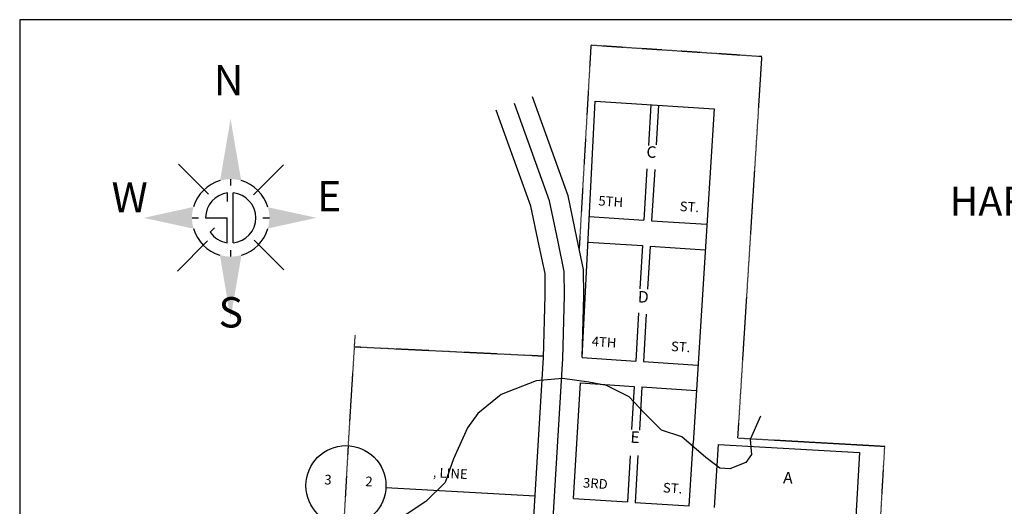
# Model space of a CAD drawing. Extents: x 357526 to 392207, y 16567776 to 16615218.
# Drawn here: x 363882 to 366438, y 16588403 to 16589665 of the extents above; entities that cross this region are included whole.
import ezdxf
from ezdxf.enums import TextEntityAlignment as Align

# ---------------------------------------------------------------- set-up
doc = ezdxf.new("R2010")
doc.units = 0
doc.header["$MEASUREMENT"] = 0
doc.linetypes.add('DGN_STYLE_2', pattern=[0.0011, 0, -0.0011])
doc.linetypes.add('DGN_STYLE_4', pattern=[0.0022, 0, -0.0011, 0, -0.0011])
for name, color, linetype in [('L13', 7, 'CONTINUOUS'), ('L18', 7, 'CONTINUOUS'), ('L2', 7, 'CONTINUOUS'), ('L23', 7, 'CONTINUOUS'), ('L3', 7, 'CONTINUOUS'), ('L7', 7, 'CONTINUOUS'), ('L8', 7, 'CONTINUOUS'), ('L9', 7, 'CONTINUOUS')]:
    doc.layers.add(name, color=color, linetype=linetype)
doc.styles.add('STYLE-CENTURYSCHOOLBOOK_70', font='CENTURYSCHOOLBOOK_702_B_L.shx')
doc.styles.add('STYLE-FONT001', font='font001.shx')
doc.styles.add('STYLE-FONT002', font='font002.shx')
doc.styles.add('STYLE-FONT007', font='font007.shx')

msp = doc.modelspace()

# ---------------------------------------------------------------- hatches: boundary and pattern name
at = {"layer": 'L13', "linetype": 'CONTINUOUS'}
for points in [[(364429.5, 16589407.8), (364457.2, 16589247.6, 0.138977), (364402.4, 16589247.5)], [(364333.4, 16589122.9, -0.143321), (364333.6, 16589179.3), (364204.4, 16589150.9)], [(364401.8, 16589054.5, 0.142634), (364458, 16589054.5), (364429.6, 16588890.1)]]:
    msp.add_hatch(color=7, dxfattribs=at).paths.add_polyline_path(points)
msp.add_hatch(color=7, dxfattribs=at).paths.add_polyline_path([(364526.4, 16589178.5), (364653, 16589151.1), (364526.5, 16589123.4, 0.139892), (364526.4, 16589178.5)], is_closed=False)

# ---------------------------------------------------------------- linework, layer by layer
at = {"layer": 'L13', "color": 7, "linetype": 'CONTINUOUS'}
for p, q in [((364372.2, 16589212.1), (364294.1, 16589290.2)), ((364489.4, 16589210.4), (364567.4, 16589288.4)), ((364429.4, 16589251.3), (364429.4, 16589234.8)), ((364421.6, 16589193.4), (364421.6, 16589215.7)), ((364436.4, 16589086), (364436.4, 16589215.8)), ((364329.5, 16589151), (364346.3, 16589151)), ((364364.6, 16589150.9), (364420.8, 16589150.9)), ((364420.8, 16589086.2), (364420.8, 16589150.9)), ((364513.6, 16589151.1), (364530.3, 16589151.1)), ((364376.4, 16589113.6), (364388, 16589125.2)), ((364291.6, 16589012.8), (364370, 16589091)), ((364568.3, 16589015.9), (364490.8, 16589093.4)), ((364429.7, 16589066.9), (364429.7, 16589050.5))]:
    msp.add_line(p, q, dxfattribs=at)
at = {"layer": 'L13', "color": 7, "linetype": 'CONTINUOUS', "flags": 128}
for points in [[(368325, 16589665), (363882.2, 16589665)], [(363882.2, 16589665), (363882.2, 16586098.9)]]:
    msp.add_lwpolyline(points, dxfattribs=at)
at = {"layer": 'L13', "color": 7, "linetype": 'CONTINUOUS'}
for radius, start, end in [(100.4, 105.8842, 163.5499), (100.4, 15.9648, 74.2357), (65.2, 97.2142, 179.5979), (65.2, 275.6696, 84.3201), (100.4, 196.1744, 253.732), (65.2, 214.8499, 261.9857), (100.4, 286.2286, 344.1106)]:
    msp.add_arc((364429.9, 16589150.9), radius, start, end, dxfattribs=at)
at = {"layer": 'L18', "color": 7, "linetype": 'CONTINUOUS'}
for p, q in [((365520.4, 16589444.4), (365514.2, 16589339)), ((365540.4, 16589443.2), (365534.3, 16589340.7)), ((365510.6, 16589278.5), (365502.8, 16589144.9)), ((365530.6, 16589276.8), (365522.7, 16589143.6)), ((365360.6, 16589154.2), (365502.8, 16589144.9)), ((365522.7, 16589143.6), (365666, 16589134.3)), ((365357.2, 16589088.2), (365498.9, 16589079)), ((365498.9, 16589079), (365492.3, 16588966.9)), ((365518.9, 16589077.7), (365512.3, 16588965.7)), ((365518.9, 16589077.7), (365661.8, 16589068.4)), ((365488.6, 16588904.2), (365481.3, 16588779.6)), ((365508.5, 16588901.4), (365501.2, 16588778.3)), ((365342, 16588788.6), (365481.3, 16588779.6)), ((365501.2, 16588778.3), (365643, 16588769)), ((365320.2, 16588423.3), (365338.3, 16588722.7)), ((365338.3, 16588722.7), (365477.4, 16588713.7)), ((365477.4, 16588713.7), (365470.8, 16588601.6)), ((365497.4, 16588712.4), (365490.8, 16588600)), ((365497.4, 16588712.4), (365638.7, 16588703.2)), ((365619.7, 16588403.8), (365630.1, 16588566.8)), ((365685.6, 16588399.5), (365696, 16588563.1)), ((365466.8, 16588533.4), (365459.8, 16588414.2)), ((365486.9, 16588534.5), (365479.8, 16588412.9)), ((365320.2, 16588423.3), (365459.8, 16588414.2)), ((365479.8, 16588412.9), (365619.7, 16588403.8))]:
    msp.add_line(p, q, dxfattribs=at)
at = {"layer": 'L18', "color": 7, "linetype": 'CONTINUOUS', "flags": 128}
for points in [[(365342, 16588788.6), (365346.7, 16588948.8), (365345.9, 16589017), (365328.9, 16589099.2), (365305.6, 16589208.4), (365213.3, 16589464.5)], [(365342, 16588788.6), (365375.8, 16589453.8), (365685, 16589433.7), (365630.1, 16588566.8)], [(365192.7, 16587974.2), (365242.1, 16588788.7), (365246.7, 16588949.6), (365246, 16589006.2), (365231, 16589078.6), (365209.2, 16589180.9), (365119.3, 16589430.6)], [(365696, 16588563.1), (366062.3, 16588542.6), (366053.1, 16588375.7), (365985, 16588380.1)]]:
    msp.add_lwpolyline(points, dxfattribs=at)
at = {"layer": 'L2', "color": 6, "linetype": 'DGN_STYLE_2'}
for p, q in [((365365, 16589598.7), (365334.6, 16589071.8)), ((365809, 16589569.1), (365365, 16589598.7)), ((365746.5, 16588579.1), (365809, 16589569.1)), ((365242.2, 16588791.9), (364751.3, 16588815.8)), ((366127.9, 16588557.6), (365746.5, 16588579.1)), ((366115.9, 16588350.4), (366127.9, 16588557.6))]:
    msp.add_line(p, q, dxfattribs=at)
at = {"layer": 'L3', "color": 2, "linetype": 'CONTINUOUS', "flags": 128}
msp.add_lwpolyline([(365195.7, 16587197.7), (365292.1, 16588786.5), (365296.7, 16588949.2), (365296, 16589011.6), (365280, 16589088.9), (365257.4, 16589194.7), (365166.3, 16589447.6)], dxfattribs=at)
at = {"layer": 'L7', "color": 140, "linetype": 'CONTINUOUS', "flags": 128}
msp.add_lwpolyline([(365805.6, 16588636.7), (365778.2, 16588575.8), (365782.2, 16588537.3), (365767, 16588516), (365725.8, 16588500.1), (365699.8, 16588501.4), (365663, 16588529.6), (365601.4, 16588583.1), (365548, 16588600), (365504, 16588644.6), (365464, 16588686.9), (365405.1, 16588716.2), (365359.3, 16588724.6), (365291.3, 16588734.3), (365222.5, 16588727.8), (365132.1, 16588692.4), (365071.1, 16588643.3), (365045, 16588606.5), (365008.5, 16588525.9), (364987.1, 16588464.7), (364936.2, 16588415.1), (364877.7, 16588376)], dxfattribs=at)
at = {"layer": 'L8', "color": 7, "linetype": 'DGN_STYLE_4'}
msp.add_line((364735.4, 16588559.9), (364753.3, 16588847.9), dxfattribs=at)
at = {"layer": 'L8', "color": 7, "linetype": 'CONTINUOUS'}
msp.add_line((365220.3, 16588428.8), (364832.7, 16588450.5), dxfattribs=at)
at = {"layer": 'L8', "color": 7, "linetype": 'DGN_STYLE_4', "flags": 128}
msp.add_lwpolyline([(364734.8, 16588559.9), (364723.2, 16588352.7)], dxfattribs=at)
at = {"layer": 'L8', "color": 7, "linetype": 'CONTINUOUS'}
msp.add_circle((364729, 16588456.3), 103.8, dxfattribs=at)

# ---------------------------------------------------------------- texts
at = {"layer": 'L13', "color": 7, "linetype": 'CONTINUOUS'}
for s, height, rotation, style, p in [('N', 78.3, 360, 'STYLE-FONT007', (364424.4, 16589469.2)), ('HARDING COUNTY - SOUTH DAKOTA', 75, 0.0004, 'STYLE-CENTURYSCHOOLBOOK_70', (367157.7, 16589156.9))]:
    msp.add_text(s, height=height, rotation=rotation, dxfattribs=dict(at, style=style)).set_placement(p, align=Align.CENTER)
at = {"layer": 'L13', "color": 7, "linetype": 'CONTINUOUS', "style": 'STYLE-FONT007'}
for s, height, width, p in [('W', 78.3, 1.00233, (364167.7, 16589165.1)), ('E', 78.5, 1.00016, (364685.8, 16589167.8)), ('S', 78.6, 0.995675, (364430.2, 16588866.6))]:
    msp.add_text(s, height=height, rotation=360, dxfattribs=dict(at, width=width)).set_placement(p, align=Align.CENTER)
at = {"layer": 'L23', "color": 7, "linetype": 'CONTINUOUS', "style": 'STYLE-FONT002'}
for s, p in [('C', (365521.5, 16589306.8)), ('D', (365500.2, 16588931)), ('E', (365478.9, 16588567.1)), ('A', (365875.9, 16588461.8))]:
    msp.add_text(s, height=30, rotation=356.8008, dxfattribs=at).set_placement(p, align=Align.CENTER)
at = {"layer": 'L8', "color": 7, "linetype": 'CONTINUOUS', "style": 'STYLE-FONT001'}
for s, rotation, p in [('‚ LINE', 356.7986, (364999.3, 16588475.8)), ('3', 356.8008, (364681.8, 16588459.3)), ('2', 356.8008, (364788.2, 16588454.6))]:
    msp.add_text(s, height=25, rotation=rotation, dxfattribs=at).set_placement(p, align=Align.CENTER)
at = {"layer": 'L9', "color": 7, "linetype": 'CONTINUOUS', "style": 'STYLE-FONT002'}
for s, p in [('5TH', (365415.8, 16589181.1)), ('ST.', (365620, 16589167.2)), ('4TH', (365398.4, 16588816.2)), ('ST.', (365597.3, 16588804)), ('3RD', (365375.8, 16588449.5)), ('ST.', (365576.4, 16588437.3))]:
    msp.add_text(s, height=25, rotation=356.2796, dxfattribs=at).set_placement(p, align=Align.CENTER)

doc.saveas('drawing.dxf')
